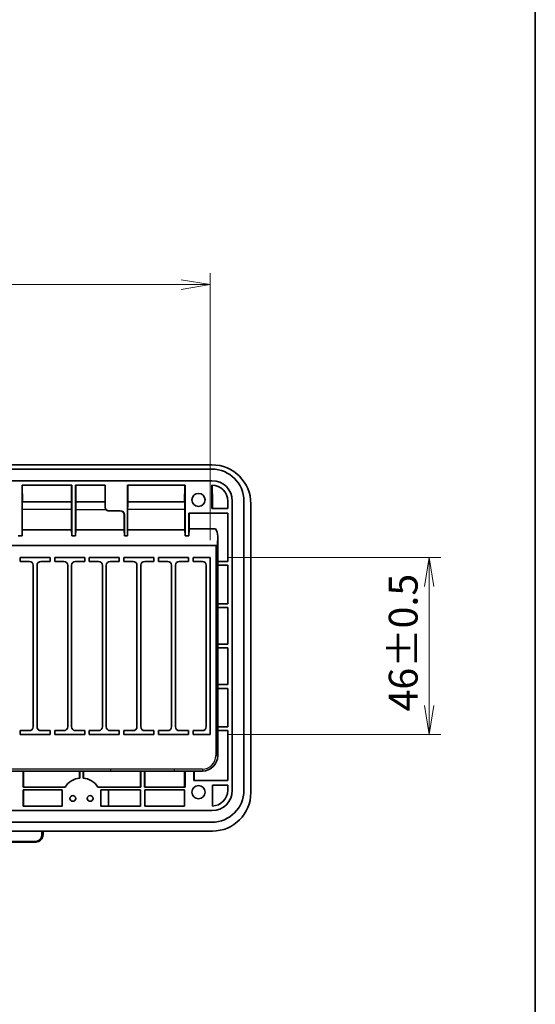
# Model space of a CAD drawing. Units: millimetres. Extents: x 43 to 1216, y 24 to 867.
# Drawn here: x 1082 to 1216, y 355 to 611 of the extents above; entities that cross this region are included whole.
import ezdxf

# ---------------------------------------------------------------- set-up
doc = ezdxf.new("R2010")
doc.units = ezdxf.units.MM
doc.header["$LTSCALE"] = 3
doc.layers.get('Defpoints').update_dxf_attribs({"lineweight": 25})
for name, color, linetype, lineweight in [('Border (ISO)', 7, 'Continuous', 35), ('Dimension (ISO)', 7, 'Continuous', 18), ('Visible (ISO)', 7, 'Continuous', 35), ('Visible Narrow (ISO)', 7, 'Continuous', 25)]:
    doc.layers.add(name, color=color, linetype=linetype, lineweight=lineweight)
doc.styles.add('Note Text (TK)', font='MS PGothic.ttf')
doc.dimstyles.new('Default - Method 1b (TK)', dxfattribs={"dimscale": 3, "dimtxt": 2.5, "dimasz": 2.5, "dimexe": 1, "dimexo": 1.5, "dimgap": 1, "dimtad": 1, "dimtoh": 1, "dimrnd": 1e-08, "dimdsep": 46, "dimtxsty": 'Note Text (TK)', "dimblk": 'OPEN', "dimcen": 0.09, "dimdle": 5, "dimclrd": 100, "dimclre": 100, "dimclrt": 7, "dimadec": 1, "dimazin": 1, "dimtfac": 1, "dimtmove": 0, "dimatfit": 3, "dimldrblk": 'OPEN', "dimfxl": 1, "dimtolj": 1, "dimlwd": -1, "dimlwe": -1, "dimarcsym": 0})

# ---------------------------------------------------------------- blocks, each defined once
blk = doc.blocks.new('図面枠 tk図枠')
at = {"layer": 'Border (ISO)'}
blk.add_line((405.5, 289), (405.5, 8), dxfattribs=at)
blk = doc.blocks.new('_Open')
at = {"color": 0, "linetype": 'ByBlock', "lineweight": -2}
for p, q in [((-1, 0.167), (0, 0)), ((-1, -0.167), (0, 0)), ((0, 0), (-1, 0))]:
    blk.add_line(p, q, dxfattribs=at)
blk = doc.blocks.new('*D22')
at = {"layer": 'Defpoints', "color": 0, "transparency": 16777216}
for p in [(1131.89, 542.1), (843.89, 471.1), (1131.89, 471.1)]:
    blk.add_point(p, dxfattribs=at)
at = {"layer": 'Dimension (ISO)', "color": 100, "transparency": 16777216}
for p, q in [((843.89, 475.6), (843.89, 545.1)), ((1131.89, 475.6), (1131.89, 545.1)), ((851.39, 542.1), (1124.39, 542.1))]:
    blk.add_line(p, q, dxfattribs=at)
at = {"layer": 'Dimension (ISO)', "color": 100, "transparency": 16777216, "xscale": 7.5, "yscale": 7.5, "zscale": 7.5, "rotation": 180}
blk.add_blockref('_Open', (843.89, 542.1), dxfattribs=at)
at = {"layer": 'Dimension (ISO)', "color": 100, "transparency": 16777216, "xscale": 7.5, "yscale": 7.5, "zscale": 7.5}
blk.add_blockref('_Open', (1131.89, 542.1), dxfattribs=at)
at = {"layer": 'Dimension (ISO)', "color": 7, "transparency": 16777216, "insert": (968.25, 548.85), "char_height": 7.5, "attachment_point": 4, "style": 'Note Text (TK)'}
blk.add_mtext('\\A1;288±1.2', dxfattribs=at)
blk = doc.blocks.new('*D23')
at = {"layer": 'Defpoints', "color": 0, "transparency": 16777216}
for p in [(1131.89, 471.1), (1131.89, 425.1), (1188.89, 425.1)]:
    blk.add_point(p, dxfattribs=at)
at = {"layer": 'Dimension (ISO)', "color": 100, "transparency": 16777216}
for p, q in [((1136.39, 471.1), (1191.89, 471.1)), ((1188.89, 463.6), (1188.89, 432.6)), ((1136.39, 425.1), (1191.89, 425.1))]:
    blk.add_line(p, q, dxfattribs=at)
at = {"layer": 'Dimension (ISO)', "color": 100, "transparency": 16777216, "xscale": 7.5, "yscale": 7.5, "zscale": 7.5}
for p, rotation in [((1188.89, 471.1), 90), ((1188.89, 425.1), 270)]:
    blk.add_blockref('_Open', p, dxfattribs=dict(at, rotation=rotation))
at = {"layer": 'Dimension (ISO)', "color": 7, "transparency": 16777216, "insert": (1182.14, 431.09), "char_height": 7.5, "attachment_point": 4, "rotation": 90, "style": 'Note Text (TK)'}
blk.add_mtext('\\A1;46±0.5', dxfattribs=at)

msp = doc.modelspace()

# ---------------------------------------------------------------- linework, layer by layer
at = {"layer": 'Visible (ISO)'}
for p, q in [((843.39296389, 495.21016271), (1132.39296389, 495.21016271)), ((843.39296389, 494.09671343), (1132.39296389, 494.09671343)), ((1132.39296389, 491.09671343), (843.39296389, 491.09671343)), ((1082.99296389, 476.7646799), (1082.99296389, 489.89671343)), ((1082.99296389, 489.89671343), (1095.93296389, 489.89671343)), ((1083.0628913, 489.89671343), (1083.09296389, 485.60043417)), ((1095.83296389, 485.60043417), (1095.86303648, 489.89671343)), ((1095.93296389, 489.89671343), (1095.93296389, 476.7646799)), ((1096.93296389, 476.7646799), (1096.93296389, 489.89671343)), ((1096.93296389, 489.89671343), (1104.63296389, 489.89671343)), ((1096.98864318, 489.89671343), (1096.98864318, 485.5866883)), ((1104.5772846, 485.5866883), (1104.5772846, 489.89671343)), ((1104.63296389, 489.89671343), (1104.63296389, 484.19671343)), ((1110.43296389, 476.7646799), (1110.43296389, 489.89671343)), ((1110.43296389, 489.89671343), (1125.39296389, 489.89671343)), ((1110.5028913, 489.89671343), (1110.53296389, 485.60043417)), ((1125.29296389, 485.60043417), (1125.32303648, 489.89671343)), ((1125.39296389, 489.89671343), (1125.39296389, 476.7646799)), ((1132.39296389, 483.82771343), (1132.39296389, 489.89671343)), ((1132.46289548, 489.89611699), (1132.49296389, 485.60043417)), ((1095.87505743, 485.59671343), (1083.05087035, 485.59671343)), ((1083.09296389, 485.60043417), (1083.09296389, 485.59671343)), ((1095.83296389, 485.59671343), (1095.83296389, 485.60043417)), ((1096.98864318, 485.5866883), (1104.5772846, 485.5866883)), ((1125.33505743, 485.59671343), (1110.49087035, 485.59671343)), ((1110.53296389, 485.60043417), (1110.53296389, 485.59671343)), ((1125.29296389, 485.59671343), (1125.29296389, 485.60043417)), ((1132.49296389, 485.60043417), (1132.49296389, 483.82771343)), ((1136.49296389, 483.82771343), (1136.49296389, 485.79671343)), ((1137.69296389, 410.59671343), (1137.69296389, 485.79671343)), ((1140.69296389, 485.79671343), (1140.69296389, 410.59671343)), ((1142.50641317, 485.09671343), (1142.50641317, 409.98288338)), ((1083.02859863, 483.59671343), (1083.02859863, 478.30853955)), ((1095.89732914, 478.30853955), (1095.89732914, 483.59671343)), ((1096.96859863, 483.59671343), (1096.96859863, 478.30853955)), ((1105.53296389, 483.29671343), (1108.53296389, 483.29671343)), ((1108.53296389, 483.26107868), (1105.53296389, 483.26107868)), ((1109.59732914, 478.30853955), (1109.59732914, 482.19671343)), ((1109.63296389, 482.19671343), (1109.63296389, 476.7646799)), ((1110.46859863, 483.59671343), (1110.46859863, 478.30853955)), ((1125.35732914, 478.30853955), (1125.35732914, 483.59671343)), ((1126.39296389, 476.7646799), (1126.39296389, 482.62771343)), ((1126.39296389, 482.62771343), (1136.49296389, 482.62771343)), ((1126.43528015, 482.62771343), (1126.43528015, 478.59801323)), ((1132.39296389, 483.82771343), (1136.49296389, 483.82771343)), ((1136.49296389, 482.62771343), (1136.49296389, 470.09671343)), ((1081.99296389, 476.7646799), (1082.99296389, 476.7646799)), ((1083.02859863, 478.30853955), (1082.99296389, 476.7646799)), ((1095.89732914, 478.30853955), (1083.02859863, 478.30853955)), ((1095.93296389, 476.7646799), (1095.89732914, 478.30853955)), ((1096.93296389, 476.7646799), (1095.93296389, 476.7646799)), ((1096.96859863, 478.30853955), (1096.93296389, 476.7646799)), ((1109.59732914, 478.30853955), (1096.96859863, 478.30853955)), ((1109.63296389, 476.7646799), (1109.59732914, 478.30853955)), ((1110.43296389, 476.7646799), (1109.63296389, 476.7646799)), ((1110.46859863, 478.30853955), (1110.43296389, 476.7646799)), ((1125.35732914, 478.30853955), (1110.46859863, 478.30853955)), ((1125.39296389, 476.7646799), (1125.35732914, 478.30853955)), ((1126.39296389, 476.7646799), (1125.39296389, 476.7646799)), ((1126.43528015, 478.59801323), (1126.39296389, 476.7646799)), ((1133.35631473, 478.59801323), (1126.43528015, 478.59801323)), ((1133.89231746, 476.59671343), (1133.87331929, 474.49608348)), ((1133.89296389, 419.59671343), (1133.89296389, 476.59671343)), ((842.41260783, 474.25590797), (1133.37332335, 474.25590797)), ((1082.49296389, 471.09671343), (1082.49296389, 470.09671343)), ((1090.29296389, 471.09671343), (1082.49296389, 471.09671343)), ((1082.49296389, 470.09671343), (1084.89296389, 470.09671343)), ((1085.89296389, 469.09671343), (1085.89296389, 427.09671343)), ((1086.89296389, 427.09671343), (1086.89296389, 469.09671343)), ((1087.89296389, 470.09671343), (1090.29296389, 470.09671343)), ((1090.29296389, 470.09671343), (1090.29296389, 471.09671343)), ((1091.49296389, 471.09671343), (1091.49296389, 470.09671343)), ((1099.29296389, 471.09671343), (1091.49296389, 471.09671343)), ((1091.49296389, 470.09671343), (1093.89296389, 470.09671343)), ((1094.89296389, 469.09671343), (1094.89296389, 427.09671343)), ((1095.89296389, 427.09671343), (1095.89296389, 469.09671343)), ((1096.89296389, 470.09671343), (1099.29296389, 470.09671343)), ((1099.29296389, 470.09671343), (1099.29296389, 471.09671343)), ((1100.49296389, 471.09671343), (1100.49296389, 470.09671343)), ((1108.29296389, 471.09671343), (1100.49296389, 471.09671343)), ((1100.49296389, 470.09671343), (1102.89296389, 470.09671343)), ((1103.89296389, 469.09671343), (1103.89296389, 427.09671343)), ((1104.89296389, 427.09671343), (1104.89296389, 469.09671343)), ((1105.89296389, 470.09671343), (1108.29296389, 470.09671343)), ((1108.29296389, 470.09671343), (1108.29296389, 471.09671343)), ((1109.49296389, 471.09671343), (1109.49296389, 470.09671343)), ((1117.29296389, 471.09671343), (1109.49296389, 471.09671343)), ((1109.49296389, 470.09671343), (1111.89296389, 470.09671343)), ((1112.89296389, 469.09671343), (1112.89296389, 427.09671343)), ((1113.89296389, 427.09671343), (1113.89296389, 469.09671343)), ((1114.89296389, 470.09671343), (1117.29296389, 470.09671343)), ((1117.29296389, 470.09671343), (1117.29296389, 471.09671343)), ((1118.49296389, 471.09671343), (1118.49296389, 470.09671343)), ((1126.29296389, 471.09671343), (1118.49296389, 471.09671343)), ((1118.49296389, 470.09671343), (1120.89296389, 470.09671343)), ((1121.89296389, 469.09671343), (1121.89296389, 427.09671343)), ((1122.89296389, 427.09671343), (1122.89296389, 469.09671343)), ((1123.89296389, 470.09671343), (1126.29296389, 470.09671343)), ((1126.29296389, 470.09671343), (1126.29296389, 471.09671343)), ((1127.49296389, 471.09671343), (1127.49296389, 470.09671343)), ((1131.89296389, 471.09671343), (1127.49296389, 471.09671343)), ((1127.49296389, 470.09671343), (1129.89296389, 470.09671343)), ((1130.89296389, 469.09671343), (1130.89296389, 427.09671343)), ((1131.89296389, 425.09671343), (1131.89296389, 471.09671343)), ((1133.89296389, 470.09671343), (1136.49296389, 470.09671343)), ((1136.49296389, 469.09671343), (1133.89296389, 469.09671343)), ((1136.49296389, 469.09671343), (1136.49296389, 459.09671343)), ((1133.89296389, 459.09671343), (1136.49296389, 459.09671343)), ((1136.49296389, 458.09671343), (1133.89296389, 458.09671343)), ((1136.49296389, 458.09671343), (1136.49296389, 448.59671343)), ((1133.89296389, 448.59671343), (1136.49296389, 448.59671343)), ((1136.49296389, 447.59671343), (1133.89296389, 447.59671343)), ((1136.49296389, 447.59671343), (1136.49296389, 438.09671343)), ((1133.89296389, 438.09671343), (1136.49296389, 438.09671343)), ((1136.49296389, 437.09671343), (1133.89296389, 437.09671343)), ((1136.49296389, 437.09671343), (1136.49296389, 427.09671343)), ((1084.89296389, 426.09671343), (1082.49296389, 426.09671343)), ((1082.49296389, 426.09671343), (1082.49296389, 425.09671343)), ((1082.49296389, 425.09671343), (1090.29296389, 425.09671343)), ((1090.29296389, 426.09671343), (1087.89296389, 426.09671343)), ((1090.29296389, 425.09671343), (1090.29296389, 426.09671343)), ((1093.89296389, 426.09671343), (1091.49296389, 426.09671343)), ((1091.49296389, 426.09671343), (1091.49296389, 425.09671343)), ((1091.49296389, 425.09671343), (1099.29296389, 425.09671343)), ((1099.29296389, 426.09671343), (1096.89296389, 426.09671343)), ((1099.29296389, 425.09671343), (1099.29296389, 426.09671343)), ((1102.89296389, 426.09671343), (1100.49296389, 426.09671343)), ((1100.49296389, 426.09671343), (1100.49296389, 425.09671343)), ((1100.49296389, 425.09671343), (1108.29296389, 425.09671343)), ((1108.29296389, 426.09671343), (1105.89296389, 426.09671343)), ((1108.29296389, 425.09671343), (1108.29296389, 426.09671343)), ((1109.49296389, 426.09671343), (1109.49296389, 425.09671343)), ((1111.89296389, 426.09671343), (1109.49296389, 426.09671343)), ((1109.49296389, 425.09671343), (1117.29296389, 425.09671343)), ((1117.29296389, 426.09671343), (1114.89296389, 426.09671343)), ((1117.29296389, 425.09671343), (1117.29296389, 426.09671343)), ((1120.89296389, 426.09671343), (1118.49296389, 426.09671343)), ((1118.49296389, 426.09671343), (1118.49296389, 425.09671343)), ((1118.49296389, 425.09671343), (1126.29296389, 425.09671343)), ((1126.29296389, 426.09671343), (1123.89296389, 426.09671343)), ((1126.29296389, 425.09671343), (1126.29296389, 426.09671343)), ((1127.49296389, 426.09671343), (1127.49296389, 425.09671343)), ((1129.89296389, 426.09671343), (1127.49296389, 426.09671343)), ((1127.49296389, 425.09671343), (1131.89296389, 425.09671343)), ((1133.89296389, 427.09671343), (1136.49296389, 427.09671343)), ((1136.49296389, 426.09671343), (1133.89296389, 426.09671343)), ((1136.49296389, 426.09671343), (1136.49296389, 413.09671343)), ((869.80260929, 415.59671343), (1105.98331955, 415.59671343)), ((1083.27296388, 411.39671343), (1083.27296388, 415.59671343)), ((1083.37296388, 415.59671343), (1083.37296388, 411.39671343)), ((1097.95296389, 413.77165061), (1097.95296389, 415.59671343)), ((1098.05296389, 415.59671343), (1098.05296389, 413.78068775)), ((1098.85296389, 413.78068775), (1098.85296389, 415.59671343)), ((1098.95296389, 413.77165061), (1098.95296389, 415.59671343)), ((1122.52331956, 415.59670842), (1105.98331955, 415.59671343)), ((1113.77296389, 411.39671225), (1113.77296389, 415.59671107)), ((1113.87296389, 415.59671104), (1113.87296389, 411.39671104)), ((1114.87296389, 411.39671074), (1114.87296389, 415.59671074)), ((1114.97296389, 415.59671071), (1114.97296389, 411.39671071)), ((1122.52331956, 415.59671343), (1129.89296389, 415.59671343)), ((1125.29296389, 411.39671343), (1125.29296389, 415.59670758)), ((1125.39296389, 415.59671049), (1125.39296389, 411.39671005)), ((1127.69296389, 413.09671343), (1127.69296389, 415.59671343)), ((1127.79296389, 415.59671343), (1127.79296389, 413.09671343)), ((1136.49296389, 413.09671343), (1127.69296389, 413.09671343)), ((1094.18213259, 411.39671343), (1083.27296388, 411.39671343)), ((1083.27296388, 410.69671343), (1093.45296389, 410.69671343)), ((1083.27296388, 406.49671343), (1083.27296388, 410.69671343)), ((1083.37296388, 410.69671343), (1083.37296388, 406.49671343)), ((1093.45296389, 410.69671343), (1093.45296389, 406.49671343)), ((1113.87296389, 411.39671104), (1102.72379461, 411.3967144)), ((1103.45296389, 410.69671419), (1113.77296389, 410.69671107)), ((1103.45296389, 406.49671419), (1103.45296389, 410.69671419)), ((1105.45296389, 410.6967135), (1105.45296405, 406.49671351)), ((1113.77296389, 410.69671107), (1113.77296389, 406.49671107)), ((1120.83790868, 411.39670893), (1114.87296389, 411.39671074)), ((1125.29296389, 410.69670758), (1114.97296389, 410.69671071)), ((1114.97296389, 406.49671071), (1114.97296389, 410.69671071)), ((1125.39296389, 411.39671005), (1120.83790868, 411.39671005)), ((1125.29296389, 410.69670758), (1125.29296389, 406.49670758)), ((1132.49296389, 411.89671343), (1132.49296389, 406.49793312)), ((1136.49296389, 411.89671343), (1132.49296389, 411.89671343)), ((1136.49296389, 410.59671343), (1136.49296389, 411.89671343)), ((869.80261249, 405.29671343), (1105.98331644, 405.29671343)), ((1093.45296389, 406.49671343), (1083.27296388, 406.49671343)), ((1113.77296389, 406.49671107), (1103.45296389, 406.49671419)), ((1105.98331644, 405.29671343), (1122.52331644, 405.29670842)), ((1125.29296389, 406.49670758), (1114.97296389, 406.49671071)), ((1122.52331644, 405.29671343), (1132.39296389, 405.29671343)), ((1105.98331553, 402.29671343), (869.80261343, 402.29671343)), ((1122.52331553, 402.29670842), (1105.98331553, 402.29671343)), ((1132.39296389, 402.29671343), (1122.52331553, 402.29671343)), ((1105.98331484, 399.98326415), (869.80261414, 399.98326415)), ((1088.45296389, 399.98326415), (1088.45296389, 399.09671341)), ((1122.52331483, 399.98325914), (1105.98331484, 399.98326415)), ((1132.50679394, 399.98326415), (1122.52331483, 399.98326415)), ((1086.45296388, 397.09671343), (1078.65296389, 397.09671343)), ((1086.45296388, 397.09676986), (1086.45296388, 397.09676985)), ((1088.45285388, 399.09585219), (1088.45285151, 399.09319456))]:
    msp.add_line(p, q, dxfattribs=at)
for centre, radius in [((1128.89296389, 486.09671343), 1.7), ((1128.89296389, 410.09671343), 1.7), ((1096.20296389, 408.48326361), 0.75), ((1100.70296389, 408.4832636), 0.75)]:
    msp.add_circle(centre, radius, dxfattribs=at)
for centre, radius, start, end in [((1132.39296389, 485.09671343), 10.11344928, 0, 90), ((1132.39296389, 485.79671343), 8.3, 0, 90), ((1132.39296389, 485.79671343), 5.3, 0, 90), ((1132.39296389, 485.79671343), 4.1, 0, 90), ((1105.53296389, 484.19671343), 0.9, 180, 270), ((1105.53296389, 484.19671343), 0.93563474, 219.8870250809, 270), ((1108.53296389, 482.19671343), 1.1, 0, 90), ((1108.53296389, 482.19671343), 1.06436526, 0, 90), ((1129.89296389, 476.59671343), 4, 1.0238619625, 30.0215009547), ((1129.89296389, 476.59671343), 4, 0, 1.0238619625), ((1084.89296389, 469.09671343), 1, 0, 90), ((1087.89296389, 469.09671343), 1, 90, 180), ((1093.89296389, 469.09671343), 1, 0, 90), ((1096.89296389, 469.09671343), 1, 90, 180), ((1102.89296389, 469.09671343), 1, 0, 90), ((1105.89296389, 469.09671343), 1, 90, 180), ((1111.89296389, 469.09671343), 1, 0, 90), ((1114.89296389, 469.09671343), 1, 90, 180), ((1120.89296389, 469.09671343), 1, 0, 90), ((1123.89296389, 469.09671343), 1, 90, 180), ((1129.89296389, 469.09671343), 1, 0, 90), ((1084.89296389, 427.09671343), 1, 270, 0), ((1087.89296389, 427.09671343), 1, 180, 270), ((1093.89296389, 427.09671343), 1, 270, 0), ((1096.89296389, 427.09671343), 1, 180, 270), ((1102.89296389, 427.09671343), 1, 270, 0), ((1105.89296389, 427.09671343), 1, 180, 270), ((1111.89296389, 427.09671343), 1, 270, 0), ((1114.89296389, 427.09671343), 1, 180, 270), ((1120.89296389, 427.09671343), 1, 270, 0), ((1123.89296389, 427.09671343), 1, 180, 270), ((1129.89296389, 427.09671343), 1, 270, 0), ((1129.89296389, 419.59671343), 4, 270, 0), ((1098.45296389, 408.79671343), 5, 94.5885657358, 148.6677485024), ((1098.45296389, 408.79671343), 5, 31.3322526933, 85.4114342642), ((1132.39296389, 410.59671343), 5.3, 270, 0), ((1132.39296389, 410.59671343), 8.3, 270, 0), ((1132.39296389, 410.59671343), 4.1, 271.3975966282, 0)]:
    msp.add_arc(centre, radius, start, end, dxfattribs=at)
for centre, major_axis, ratio, start_param, end_param in [((1083.05087035, 483.59671343), (0, -2), 0.0111358575, 3.1415926536, 4.7123889804), ((1095.87505743, 483.59671343), (0, -2), 0.0111358575, 1.5707963268, 3.1415926536), ((1096.99087035, 483.59671343), (0, 2), 0.0111358575, 0.1001674212, 1.5707963268), ((1104.57505743, 483.59671343), (0, -2), 0.0111358575, 1.8754889808, 3.0414252324), ((1110.49087035, 483.59671343), (0, -2), 0.0111358575, 3.1415920844, 4.7123889805), ((1125.33505743, 483.59671343), (0, -2), 0.0111358575, 1.5707963268, 3.1415926536), ((1129.89308083, 476.63288702), (0.00303243, -3.9996211), 0.9999444828, 1.5609938137, 1.5788645505), ((1133.37332405, 474.49713604), (-0.5, 0), 0.4824561404, 1.5707949181, 3.1372293108), ((1132.50603239, 409.98364493), (7.07160631, -7.07160631), 0.9999238505, 5.49782522, 7.0685453944)]:
    msp.add_ellipse(centre, major_axis=major_axis, ratio=ratio, start_param=start_param, end_param=end_param, dxfattribs=at)
for points, knots in [([(1104.81504163, 483.59671343), (1104.75450535, 483.66972122), (1104.70269574, 483.75445274), (1104.61897085, 483.95973387), (1104.59669961, 484.08354726), (1104.59630329, 484.19671343)], [-0.219849422206, -0.219849422206, -0.219849422206, -0.219849422206, -0.192083043667, -0.192083043667, -0.156493730213, -0.156493730213, -0.156493730213, -0.156493730213]), ([(1087.79984129, 397.61825159), (1087.61954614, 397.45412005), (1087.41339399, 397.32705168), (1087.1974584, 397.24044622), (1086.99312619, 397.15849455), (1086.78021048, 397.11262795), (1086.57042585, 397.10020536)], [0.52747822966, 0.52747822966, 0.52747822966, 0.52747822966, 0.75, 0.75, 0.75, 0.96056447674, 0.96056447674, 0.96056447674, 0.96056447674]), ([(1088.45296082, 399.09319452), (1088.45236045, 398.74900352), (1088.36373995, 398.45078411), (1088.2486844, 398.21615233), (1088.16209879, 398.03957906), (1088.06047565, 397.89741319), (1087.96224027, 397.78443113), (1087.9458677, 397.76560079), (1087.92957102, 397.74756902), (1087.91341395, 397.73030002), (1087.90533542, 397.72166552), (1087.89729175, 397.71322174), (1087.8892903, 397.70496401), (1087.88528957, 397.70083514), (1087.8812994, 397.69675279), (1087.87732067, 397.69271637), (1087.87511152, 397.69047518), (1087.87356633, 397.68890694), (1087.87158515, 397.68691419)], [0.00084869162, 0.00084869162, 0.00084869162, 0.00084869162, 0.25, 0.25, 0.25, 0.4375, 0.4375, 0.4375, 0.46875, 0.46875, 0.46875, 0.484375, 0.484375, 0.484375, 0.4921875, 0.4921875, 0.4921875, 0.49652532392, 0.49652532392, 0.49652532392, 0.49652532392])]:
    msp.add_open_spline(points, degree=3, knots=knots, dxfattribs=at)
for points in [[(1086.57039809, 397.10026302), (1086.53130381, 397.09797662), (1086.49212551, 397.09683058), (1086.45296387, 397.09682627)], [(1087.87073864, 397.68607019), (1087.84766909, 397.66288553), (1087.82401635, 397.64026268), (1087.79982709, 397.61823916)]]:
    msp.add_open_spline(points, degree=3, dxfattribs=at)
at = {"layer": 'Visible Narrow (ISO)'}
for p, q in [((1104.59630329, 484.19671343), (1104.63296389, 484.19671343)), ((1095.89732914, 483.59671343), (1083.02859863, 483.59671343)), ((1096.96859863, 483.59671343), (1104.81504163, 483.59671343)), ((1105.53296389, 483.26107868), (1105.53296389, 483.29671343)), ((1108.53296389, 483.26107868), (1108.53296389, 483.29671343)), ((1109.59732914, 482.19671343), (1109.63296389, 482.19671343)), ((1125.35732914, 483.59671343), (1110.46859863, 483.59671343)), ((1133.89296389, 476.59671343), (1133.89231746, 476.59671343)), ((1133.37332335, 474.25590797), (1133.37332333, 419.59671343)), ((1133.87331929, 419.59671343), (1133.87331929, 474.49608348)), ((1133.87331929, 419.59671343), (1133.37332333, 419.59671343)), ((1133.87331929, 419.59671343), (1133.89296389, 419.59671343)), ((1105.98331956, 416.11636166), (869.80260914, 416.11635915)), ((869.80260929, 415.61635803), (1105.98331956, 415.61635803)), ((1105.98331955, 415.59671343), (1105.98331956, 415.61635803)), ((1122.52331971, 416.1163584), (1105.98331956, 416.11636166)), ((1105.98331956, 416.11636166), (1105.98331956, 415.61635803)), ((1105.98331956, 415.61635803), (1122.52331956, 415.61635302)), ((1122.52331971, 416.11635731), (1122.52331956, 415.61635302)), ((1122.52331956, 415.61635803), (1129.89296389, 415.61635803)), ((1122.52331956, 415.61635302), (1122.52331956, 415.59670842)), ((1129.89296389, 416.11635597), (1122.52331971, 416.11635622)), ((1129.89296389, 416.11635597), (1129.89296389, 415.61635803)), ((1129.89296389, 415.59671343), (1129.89296389, 415.61635803)), ((1088.15296389, 399.06480231), (1088.15296389, 399.98326415)), ((1078.95126189, 397.36480257), (1086.45296388, 397.36480257)), ((1086.45296388, 397.36480307), (1086.45296388, 397.09676986))]:
    msp.add_line(p, q, dxfattribs=at)
for centre, radius, start, end in [((1129.89296641, 419.59671262), 3.4803569, 269.9999584273, 0.0000132266), ((1129.89296389, 419.59671343), 3.9803554, 270, 0)]:
    msp.add_arc(centre, radius, start, end, dxfattribs=at)
msp.add_ellipse((1088.15296389, 399.09671339), major_axis=(0.3, 0.00000002), ratio=0.1063702752, start_param=4.7123889749, end_param=6.2831853017, dxfattribs=at)
msp.add_open_spline([(1086.45296388, 397.36480356), (1086.54807876, 397.36481297), (1086.6417489, 397.37275215), (1086.73403603, 397.38829022), (1086.85801488, 397.40916412), (1086.97959991, 397.44364033), (1087.09922042, 397.49266089), (1087.14560138, 397.51166784), (1087.19085074, 397.53262385), (1087.23493686, 397.55545386), (1087.38918982, 397.63533382), (1087.52949999, 397.73770901), (1087.6536421, 397.86131979), (1087.65608307, 397.86375031), (1087.65851547, 397.86618694), (1087.66093931, 397.86862968), (1087.73776657, 397.94605614), (1087.8061038, 398.0295522), (1087.86593107, 398.1191298), (1087.90405449, 398.17621087), (1087.93901844, 398.23630451), (1087.97025371, 398.29840795), (1087.98958256, 398.33683849), (1088.00748929, 398.37603625), (1088.0239307, 398.4157421), (1088.07608738, 398.54169996), (1088.1121133, 398.67080876), (1088.13273941, 398.8030858), (1088.14613161, 398.88897118), (1088.15296352, 398.97623834), (1088.15296389, 399.06480231)], degree=3, knots=[0, 0, 0, 0, 0.1066824346, 0.1066824346, 0.1066824346, 0.25, 0.25, 0.25, 0.30556912, 0.30556912, 0.30556912, 0.5, 0.5, 0.5, 0.5038230352, 0.5038230352, 0.5038230352, 0.625, 0.625, 0.625, 0.7022169725, 0.7022169725, 0.7022169725, 0.75, 0.75, 0.75, 0.9015809182, 0.9015809182, 0.9015809182, 1, 1, 1, 1], dxfattribs=at)

# ---------------------------------------------------------------- block references
at = {"xscale": 3, "yscale": 3, "zscale": 3}
msp.add_blockref('図面枠 tk図枠', (0, 0), dxfattribs=at)

# ---------------------------------------------------------------- dimensions: what is measured, and where the dimension line sits
at = {"layer": 'Dimension (ISO)', "color": 100, "true_color": 0x00ff3f}
for base, p1, p2, angle, override, picture, middle in [((1131.89296389, 542.09671343), (843.89296389, 471.09671343), (1131.89296389, 471.09671343), 180, {"dimgap": 1, "dimdec": 1, "dimtol": 1, "dimlim": 0, "dimtp": 1.2, "dimtm": 1.2, "dimtdec": 2, "dimtofl": 0, "dimatfit": 1}, '*D22', (987.89296389, 542.09671343)), ((1188.89296389, 425.09671343), (1131.89296389, 471.09671343), (1131.89296389, 425.09671343), 90, {"dimgap": 1, "dimdec": 2, "dimtol": 1, "dimlim": 0, "dimtp": 0.5, "dimtm": 0.5, "dimtdec": 2, "dimtofl": 0, "dimatfit": 1}, '*D23', (1188.89296389, 448.09671343))]:
    dim = msp.add_linear_dim(base=base, p1=p1, p2=p2, angle=angle, dimstyle='Default - Method 1b (TK)', override=override, dxfattribs=at)
    dim.commit()
    dim.dimension.update_dxf_attribs({"geometry": picture, "text_midpoint": middle, "dimtype": 160})

doc.saveas('drawing.dxf')
